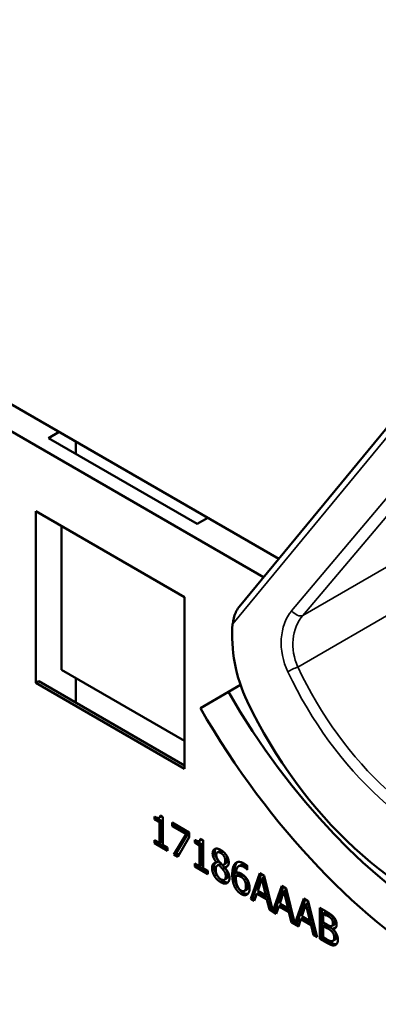
# Model space of a CAD drawing. Units: inches. Extents: x 1 to 182, y 1 to 140.
# Drawn here: x 167 to 167, y 121 to 122 of the extents above; entities that cross this region are included whole.
import ezdxf

# ---------------------------------------------------------------- set-up
doc = ezdxf.new("R2010")
doc.units = ezdxf.units.IN
doc.header["$LTSCALE"] = 8.333333
doc.header["$MEASUREMENT"] = 0
doc.layers.add('Visible (ANSI)', color=7, linetype='Continuous', lineweight=50)
doc.layers.add('Visible Narrow (ANSI)', color=7, linetype='Continuous', lineweight=35)

msp = doc.modelspace()

# ---------------------------------------------------------------- linework, layer by layer
at = {"layer": 'Visible (ANSI)'}
for p, q in [((167.1699, 121.219), (166.5264, 121.5906)), ((166.4877, 121.5699), (167.1458, 121.1899)), ((167.1067, 121.1425), (167.4589, 121.569)), ((166.8026, 121.4115), (166.8196, 121.4213)), ((167.0398, 121.2746), (166.8026, 121.4115)), ((166.846, 121.406), (166.846, 121.3865)), ((166.7823, 121.021), (166.7823, 121.2949)), ((166.7823, 121.2949), (167.0195, 121.158)), ((166.823, 121.2714), (166.823, 121.0422)), ((167.0568, 121.2843), (167.0398, 121.2746)), ((167.0195, 121.158), (167.0195, 120.8841)), ((166.823, 121.0422), (167.0195, 120.9287)), ((166.7823, 121.021), (166.7869, 121.0237)), ((167.0195, 120.8841), (166.7823, 121.021)), ((167.0195, 120.8894), (166.7869, 121.0237)), ((166.846, 121.0289), (166.846, 120.9895)), ((167.109, 121.0179), (167.0896, 121.0067)), ((167.0449, 120.9809), (167.0896, 121.0067)), ((166.9717, 120.8034), (166.9717, 120.808)), ((166.9717, 120.8034), (166.9751, 120.8054)), ((166.9795, 120.799), (166.9717, 120.8034)), ((166.9751, 120.8063), (166.9751, 120.8054)), ((166.9751, 120.8054), (166.9829, 120.8009)), ((166.979, 120.8059), (166.9824, 120.8079)), ((166.9795, 120.799), (166.9829, 120.8009)), ((166.9795, 120.7659), (166.9795, 120.799)), ((166.9806, 120.8097), (166.985, 120.8072)), ((166.9829, 120.8009), (166.9829, 120.7679)), ((166.985, 120.8072), (166.985, 120.7627)), ((167.0001, 120.7925), (167.0001, 120.7983)), ((167.0001, 120.7983), (167.0272, 120.7826)), ((167.0001, 120.7925), (167.0035, 120.7944)), ((167.0222, 120.7797), (167.0001, 120.7925)), ((167.0035, 120.7963), (167.0035, 120.7944)), ((167.0035, 120.7944), (167.0256, 120.7817)), ((167.0272, 120.7826), (167.0272, 120.7752)), ((166.9717, 120.7654), (166.9717, 120.7704)), ((166.9717, 120.7704), (166.9795, 120.7659)), ((166.9717, 120.7654), (166.9751, 120.7673)), ((166.9751, 120.7684), (166.9751, 120.7673)), ((166.9751, 120.7673), (166.9926, 120.7573)), ((166.9795, 120.7659), (166.9829, 120.7679)), ((167.0027, 120.7475), (167.0222, 120.7797)), ((167.0256, 120.7817), (167.0061, 120.7495)), ((167.0272, 120.7752), (167.0088, 120.744)), ((167.0222, 120.7797), (167.0256, 120.7817)), ((167.0358, 120.7664), (167.0358, 120.771)), ((167.0358, 120.7664), (167.0392, 120.7684)), ((167.0392, 120.7693), (167.0392, 120.7684)), ((167.0392, 120.7684), (167.047, 120.7639)), ((167.0431, 120.7689), (167.0465, 120.7709)), ((167.0446, 120.7727), (167.0491, 120.7702)), ((167.0491, 120.7702), (167.0491, 120.7258)), ((166.9926, 120.7533), (166.9717, 120.7654)), ((166.985, 120.7627), (166.9926, 120.7584)), ((166.9926, 120.7584), (166.9926, 120.7533)), ((167.0436, 120.762), (167.0358, 120.7664)), ((167.0436, 120.762), (167.047, 120.7639)), ((167.0436, 120.7289), (167.0436, 120.762)), ((167.047, 120.7639), (167.047, 120.7309)), ((167.0719, 120.7507), (167.0753, 120.7527)), ((167.0027, 120.7475), (167.0061, 120.7495)), ((167.0088, 120.744), (167.0027, 120.7475)), ((167.0061, 120.7495), (167.0105, 120.7469)), ((167.0707, 120.7347), (167.0741, 120.7367)), ((167.0707, 120.7345), (167.0741, 120.7365)), ((167.0741, 120.7367), (167.0741, 120.7365)), ((167.0358, 120.7284), (167.0358, 120.7334)), ((167.0358, 120.7334), (167.0436, 120.7289)), ((167.0358, 120.7284), (167.0392, 120.7303)), ((167.0566, 120.7163), (167.0358, 120.7284)), ((167.0392, 120.7315), (167.0392, 120.7303)), ((167.0392, 120.7303), (167.0566, 120.7203)), ((167.0436, 120.7289), (167.047, 120.7309)), ((167.0491, 120.7258), (167.0566, 120.7214)), ((167.0566, 120.7214), (167.0566, 120.7163)), ((167.0707, 120.7345), (167.0707, 120.7347)), ((167.0723, 120.7302), (167.0757, 120.7322)), ((167.0742, 120.7309), (167.0775, 120.7328)), ((167.0804, 120.7242), (167.0838, 120.7262)), ((167.0819, 120.7312), (167.0853, 120.7332)), ((167.0837, 120.727), (167.0871, 120.7289)), ((167.0837, 120.727), (167.0837, 120.7268)), ((167.106, 120.7287), (167.1094, 120.7306)), ((167.1196, 120.7232), (167.1198, 120.7233)), ((167.1198, 120.7231), (167.1196, 120.7232)), ((167.1198, 120.7294), (167.1198, 120.7231)), ((167.0833, 120.7073), (167.0867, 120.7092)), ((167.1017, 120.7136), (167.1051, 120.7156)), ((167.1148, 120.7071), (167.1182, 120.709)), ((167.1252, 120.6768), (167.1396, 120.7178)), ((167.1418, 120.7165), (167.1286, 120.6787)), ((167.1429, 120.7091), (167.1364, 120.6897)), ((167.1396, 120.7178), (167.1466, 120.7137)), ((167.1429, 120.7091), (167.1463, 120.7111)), ((167.1495, 120.6821), (167.1429, 120.7091)), ((167.1529, 120.6841), (167.1463, 120.7111)), ((167.1466, 120.7137), (167.1607, 120.6572)), ((167.1152, 120.6893), (167.1186, 120.6912)), ((167.1364, 120.6897), (167.1495, 120.6821)), ((167.1607, 120.6572), (167.1748, 120.6974)), ((167.177, 120.6961), (167.1641, 120.6592)), ((167.1781, 120.6888), (167.1716, 120.6694)), ((167.1748, 120.6974), (167.1818, 120.6934)), ((167.1781, 120.6888), (167.1815, 120.6907)), ((167.1848, 120.6618), (167.1781, 120.6888)), ((167.1881, 120.6637), (167.1815, 120.6907)), ((167.1818, 120.6934), (167.1959, 120.6369)), ((167.1252, 120.6768), (167.1286, 120.6787)), ((167.1309, 120.6735), (167.1252, 120.6768)), ((167.1286, 120.6787), (167.132, 120.6767)), ((167.1348, 120.685), (167.1309, 120.6735)), ((167.1348, 120.685), (167.1382, 120.687)), ((167.1511, 120.6756), (167.1348, 120.685)), ((167.1382, 120.687), (167.1545, 120.6776)), ((167.1495, 120.6821), (167.1529, 120.6841)), ((167.1511, 120.6756), (167.1545, 120.6776)), ((167.155, 120.6596), (167.1511, 120.6756)), ((167.1545, 120.6776), (167.1584, 120.6615)), ((167.1959, 120.6369), (167.21, 120.6771)), ((167.2123, 120.6758), (167.1993, 120.6389)), ((167.21, 120.6771), (167.217, 120.6731)), ((167.217, 120.6731), (167.2314, 120.6155)), ((167.155, 120.6596), (167.1584, 120.6615)), ((167.1661, 120.6531), (167.155, 120.6596)), ((167.1584, 120.6615), (167.1598, 120.6607)), ((167.1607, 120.6572), (167.1641, 120.6592)), ((167.1632, 120.6587), (167.1672, 120.6564)), ((167.17, 120.6647), (167.1661, 120.6531)), ((167.17, 120.6647), (167.1734, 120.6666)), ((167.1863, 120.6553), (167.17, 120.6647)), ((167.1716, 120.6694), (167.1848, 120.6618)), ((167.1734, 120.6666), (167.1897, 120.6572)), ((167.1848, 120.6618), (167.1881, 120.6637)), ((167.1863, 120.6553), (167.1897, 120.6572)), ((167.1897, 120.6572), (167.1936, 120.6412)), ((167.2134, 120.6685), (167.2068, 120.649)), ((167.2134, 120.6685), (167.2168, 120.6704)), ((167.22, 120.6414), (167.2134, 120.6685)), ((167.2234, 120.6434), (167.2168, 120.6704)), ((167.2354, 120.6131), (167.2354, 120.6624)), ((167.2354, 120.6624), (167.2468, 120.6559)), ((167.2388, 120.6605), (167.2388, 120.6151)), ((167.1902, 120.6393), (167.1863, 120.6553)), ((167.1902, 120.6393), (167.1936, 120.6412)), ((167.1936, 120.6412), (167.195, 120.6404)), ((167.2052, 120.6443), (167.2014, 120.6328)), ((167.2052, 120.6443), (167.2086, 120.6463)), ((167.2215, 120.6349), (167.2052, 120.6443)), ((167.2068, 120.649), (167.22, 120.6414)), ((167.2086, 120.6463), (167.2249, 120.6369)), ((167.22, 120.6414), (167.2234, 120.6434)), ((167.2411, 120.6536), (167.2445, 120.6555)), ((167.2465, 120.6504), (167.2411, 120.6536)), ((167.2411, 120.6536), (167.2411, 120.6391)), ((167.2499, 120.6524), (167.2445, 120.6555)), ((167.2543, 120.6447), (167.2577, 120.6466)), ((167.2014, 120.6328), (167.1902, 120.6393)), ((167.1959, 120.6369), (167.1993, 120.6389)), ((167.1985, 120.6384), (167.2025, 120.6361)), ((167.2215, 120.6349), (167.2249, 120.6369)), ((167.2254, 120.6189), (167.2215, 120.6349)), ((167.2249, 120.6369), (167.2288, 120.6209)), ((167.2411, 120.6391), (167.2475, 120.6354)), ((167.2411, 120.6337), (167.2445, 120.6356)), ((167.2475, 120.6299), (167.2411, 120.6337)), ((167.2411, 120.6337), (167.2411, 120.6154)), ((167.2509, 120.6319), (167.2445, 120.6356)), ((167.255, 120.6336), (167.2584, 120.6355)), ((167.2564, 120.6287), (167.2598, 120.6306)), ((167.2564, 120.6287), (167.2564, 120.6284)), ((167.2254, 120.6189), (167.2288, 120.6209)), ((167.2314, 120.6155), (167.2254, 120.6189)), ((167.2288, 120.6209), (167.2302, 120.62)), ((167.2354, 120.6131), (167.2388, 120.6151)), ((167.2477, 120.6061), (167.2354, 120.6131)), ((167.2388, 120.6151), (167.2511, 120.608)), ((167.2411, 120.6154), (167.2457, 120.6128)), ((167.2565, 120.6097), (167.2599, 120.6117))]:
    msp.add_line(p, q, dxfattribs=at)
for centre, major_axis, ratio, start_param, end_param in [((167.4491, 122.7793), (0.4043, -0.7002), 0.57735, 4.712389, 6.283185), ((167.2383, 121.0692), (-0.05, 0.1777), 0.752134, 1.105149, 1.802649), ((167.4491, 121.2143), (0.3595, -0.6227), 0.57735, 4.712389, 6.283185), ((167.5491, 121.272), (0.1809, -0.6433), 0.752134, 4.944241, 5.859769), ((167.4491, 121.2143), (0.4043, -0.7002), 0.57735, 4.712389, 6.283185)]:
    msp.add_ellipse(centre, major_axis=major_axis, ratio=ratio, start_param=start_param, end_param=end_param, dxfattribs=at)
for points, degree, knots in [([(167.1067, 121.1425), (167.1065, 121.1422), (167.1063, 121.142), (167.1043, 121.1393), (167.1025, 121.1361), (167.0988, 121.1278), (167.097, 121.1211), (167.0965, 121.1154)], 3, [0.17339372, 0.17339372, 0.17339372, 0.17339372, 0.1759696, 0.1759696, 0.20043322, 0.20043322, 0.24827021, 0.24827021, 0.24827021, 0.24827021]), ([(167.0808, 120.7519), (167.0776, 120.7537), (167.0755, 120.7528), (167.0753, 120.7527)], 2, [0, 0, 0, 1, 1.086022, 1.086022, 1.086022]), ([(167.0853, 120.7332), (167.0866, 120.7339), (167.088, 120.7369), (167.088, 120.7399)], 2, [0.34, 0.34, 0.34, 1, 2, 2, 2]), ([(167.0688, 120.7344), (167.0688, 120.7343), (167.0669, 120.732), (167.0669, 120.728)], 2, [-1.026927, -1.026927, -1.026927, -1, 0, 0, 0]), ([(167.1186, 120.6912), (167.1188, 120.6913), (167.1211, 120.6931), (167.1211, 120.6988)], 2, [0.913242, 0.913242, 0.913242, 1, 2, 2, 2]), ([(167.1133, 120.6865), (167.1162, 120.6848), (167.1198, 120.6845), (167.1209, 120.6848)], 2, [-2, -2, -2, -1, -0.503421, -0.503421, -0.503421]), ([(167.2584, 120.6355), (167.259, 120.6359), (167.2599, 120.6379), (167.2599, 120.6402)], 2, [0.378378, 0.378378, 0.378378, 1, 2, 2, 2]), ([(167.2599, 120.6117), (167.2607, 120.6121), (167.2619, 120.614), (167.2619, 120.6166)], 2, [0.4, 0.4, 0.4, 1, 2, 2, 2]), ([(167.2511, 120.608), (167.2554, 120.6055), (167.2604, 120.6043), (167.2624, 120.6047)], 2, [-2, -2, -2, -1, -0.185801, -0.185801, -0.185801])]:
    msp.add_open_spline(points, degree=degree, knots=knots, dxfattribs=at)
for points in [[(166.9717, 120.808), (166.9761, 120.8054), (166.9803, 120.8059), (166.9806, 120.8097)], [(166.983, 120.8084), (166.9827, 120.808), (166.9824, 120.8079)], [(167.0358, 120.771), (167.0402, 120.7684), (167.0444, 120.7689), (167.0446, 120.7727)], [(167.047, 120.7714), (167.0468, 120.7711), (167.0465, 120.7709)], [(167.0645, 120.7492), (167.0645, 120.7548), (167.0718, 120.758), (167.0774, 120.7548)], [(167.0695, 120.7568), (167.0679, 120.7549), (167.0679, 120.7512)], [(167.0679, 120.7512), (167.0679, 120.7474), (167.071, 120.7406), (167.0741, 120.7367)], [(167.0774, 120.7499), (167.0743, 120.7517), (167.0703, 120.7501), (167.0703, 120.7467)], [(167.0774, 120.7548), (167.0832, 120.7514), (167.0902, 120.7403), (167.0902, 120.7348)], [(167.088, 120.7399), (167.088, 120.7433), (167.0842, 120.7499), (167.0808, 120.7519)], [(167.0707, 120.7347), (167.0676, 120.7387), (167.0645, 120.7455), (167.0645, 120.7492)], [(167.0703, 120.7467), (167.0703, 120.7442), (167.0723, 120.7397), (167.0744, 120.7371)], [(167.0744, 120.7371), (167.0752, 120.7361), (167.0789, 120.732), (167.0804, 120.7306)], [(167.0846, 120.738), (167.0846, 120.7413), (167.0808, 120.7479), (167.0774, 120.7499)], [(167.0804, 120.7306), (167.0829, 120.7313), (167.0846, 120.735), (167.0846, 120.738)], [(167.1005, 120.7333), (167.1028, 120.7357), (167.1102, 120.7357), (167.115, 120.7329)], [(167.104, 120.7354), (167.104, 120.7353), (167.1039, 120.7352)], [(167.0635, 120.726), (167.0635, 120.73), (167.0672, 120.7346), (167.0707, 120.7345)], [(167.0672, 120.7134), (167.0654, 120.7164), (167.0635, 120.7229), (167.0635, 120.726)], [(167.0669, 120.728), (167.0669, 120.7249), (167.0688, 120.7184), (167.0706, 120.7153)], [(167.0742, 120.7309), (167.0718, 120.7305), (167.0693, 120.7266), (167.0693, 120.7232)], [(167.0693, 120.7232), (167.0693, 120.7187), (167.0739, 120.7102), (167.0775, 120.7081)], [(167.0804, 120.7242), (167.0794, 120.7254), (167.0762, 120.7288), (167.0742, 120.7309)], [(167.0775, 120.7328), (167.0765, 120.7327), (167.0757, 120.7322)], [(167.0838, 120.7262), (167.0828, 120.7274), (167.0796, 120.7307), (167.0775, 120.7328)], [(167.0854, 120.7128), (167.0854, 120.7159), (167.0834, 120.7207), (167.0804, 120.7242)], [(167.0902, 120.7348), (167.0902, 120.7315), (167.0869, 120.727), (167.0837, 120.727)], [(167.0837, 120.7268), (167.0875, 120.7226), (167.0913, 120.7146), (167.0913, 120.7101)], [(167.0888, 120.7148), (167.0888, 120.7178), (167.0867, 120.7226), (167.0838, 120.7262)], [(167.0871, 120.7289), (167.0878, 120.7289), (167.0884, 120.729)], [(167.0958, 120.7154), (167.0958, 120.7218), (167.0981, 120.7308), (167.1005, 120.7333)], [(167.1039, 120.7352), (167.1015, 120.7328), (167.0992, 120.7238), (167.0992, 120.7173)], [(167.1142, 120.7276), (167.1089, 120.7307), (167.1023, 120.7262), (167.1017, 120.7184)], [(167.1094, 120.7306), (167.1126, 120.7325), (167.1176, 120.7296)], [(167.1196, 120.7232), (167.1188, 120.7241), (167.1159, 120.7267), (167.1142, 120.7276)], [(167.115, 120.7329), (167.1164, 120.7321), (167.1189, 120.7303), (167.1198, 120.7294)], [(167.1176, 120.7296), (167.1188, 120.7289), (167.1198, 120.7281)], [(167.0774, 120.7032), (167.0742, 120.7051), (167.069, 120.7103), (167.0672, 120.7134)], [(167.0706, 120.7153), (167.0724, 120.7123), (167.0776, 120.707), (167.0808, 120.7052)], [(167.0913, 120.7101), (167.0913, 120.7038), (167.0834, 120.6998), (167.0774, 120.7032)], [(167.0775, 120.7081), (167.0811, 120.706), (167.0854, 120.7085), (167.0854, 120.7128)], [(167.0808, 120.7052), (167.0857, 120.7024), (167.0892, 120.7032)], [(167.0867, 120.7092), (167.0888, 120.7105), (167.0888, 120.7148)], [(167.1005, 120.6944), (167.0983, 120.6984), (167.0958, 120.7088), (167.0958, 120.7154)], [(167.0992, 120.7173), (167.0992, 120.7108), (167.1017, 120.7003), (167.1039, 120.6964)], [(167.1017, 120.7136), (167.1017, 120.7129), (167.1016, 120.7116), (167.1016, 120.7106)], [(167.1016, 120.7106), (167.1016, 120.7054), (167.1033, 120.6982), (167.1047, 120.6958)], [(167.1017, 120.7184), (167.1038, 120.7188), (167.1081, 120.7181), (167.1106, 120.7167)], [(167.1093, 120.7119), (167.1073, 120.7131), (167.1036, 120.7139), (167.1017, 120.7136)], [(167.1127, 120.7139), (167.1107, 120.7151), (167.1069, 120.7158), (167.1051, 120.7156)], [(167.1148, 120.7071), (167.1137, 120.7088), (167.1108, 120.7111), (167.1093, 120.7119)], [(167.1106, 120.7167), (167.1131, 120.7152), (167.1168, 120.7119), (167.1189, 120.709)], [(167.1182, 120.709), (167.117, 120.7107), (167.1142, 120.713), (167.1127, 120.7139)], [(167.1177, 120.6968), (167.1177, 120.6998), (167.1163, 120.7047), (167.1148, 120.7071)], [(167.1211, 120.6988), (167.1211, 120.7018), (167.1197, 120.7067), (167.1182, 120.709)], [(167.1189, 120.709), (167.1212, 120.7056), (167.1235, 120.698), (167.1235, 120.6937)], [(167.11, 120.6845), (167.1071, 120.6862), (167.1023, 120.6912), (167.1005, 120.6944)], [(167.1039, 120.6964), (167.1057, 120.6931), (167.1105, 120.6881), (167.1133, 120.6865)], [(167.1047, 120.6958), (167.1059, 120.6935), (167.1085, 120.6908), (167.11, 120.6899)], [(167.11, 120.6899), (167.1135, 120.6879), (167.1177, 120.6911), (167.1177, 120.6968)], [(167.1235, 120.6937), (167.1235, 120.6899), (167.1213, 120.6848), (167.1195, 120.6837)], [(167.1195, 120.6837), (167.1176, 120.6825), (167.1128, 120.6829), (167.11, 120.6845)], [(167.2543, 120.6447), (167.2529, 120.6463), (167.2496, 120.6487), (167.2465, 120.6504)], [(167.2468, 120.6559), (167.2513, 120.6533), (167.2559, 120.6499), (167.258, 120.6474)], [(167.2577, 120.6466), (167.2563, 120.6483), (167.2529, 120.6506), (167.2499, 120.6524)], [(167.2565, 120.6383), (167.2565, 120.64), (167.2554, 120.6432), (167.2543, 120.6447)], [(167.2599, 120.6402), (167.2599, 120.642), (167.2588, 120.6452), (167.2577, 120.6466)], [(167.258, 120.6474), (167.2603, 120.6447), (167.2624, 120.6389), (167.2624, 120.6358)], [(167.2475, 120.6354), (167.2502, 120.6339), (167.2527, 120.6331), (167.2541, 120.6333)], [(167.255, 120.6243), (167.2537, 120.6259), (167.2505, 120.6282), (167.2475, 120.6299)], [(167.2584, 120.6263), (167.2571, 120.6279), (167.2539, 120.6302), (167.2509, 120.6319)], [(167.2541, 120.6333), (167.2554, 120.6335), (167.2565, 120.6359), (167.2565, 120.6383)], [(167.2624, 120.6358), (167.2624, 120.6323), (167.2592, 120.6286), (167.2564, 120.6287)], [(167.2564, 120.6284), (167.2602, 120.625), (167.2644, 120.6163), (167.2644, 120.6115)], [(167.2619, 120.6166), (167.2619, 120.6194), (167.2605, 120.6238), (167.2584, 120.6263)], [(167.2598, 120.6306), (167.2604, 120.6306), (167.261, 120.6307)], [(167.2457, 120.6128), (167.2494, 120.6106), (167.2537, 120.6089), (167.2554, 120.6093)], [(167.2585, 120.6147), (167.2585, 120.6175), (167.2571, 120.6219), (167.255, 120.6243)], [(167.2554, 120.6093), (167.257, 120.6097), (167.2585, 120.6121), (167.2585, 120.6147)], [(167.2644, 120.6115), (167.2644, 120.6079), (167.262, 120.6036), (167.26, 120.603)], [(167.26, 120.603), (167.2575, 120.6022), (167.252, 120.6035), (167.2477, 120.6061)]]:
    msp.add_open_spline(points, degree=2, dxfattribs=at)
at = {"layer": 'Visible Narrow (ANSI)'}
for p, q in [((167.0965, 121.1154), (167.4609, 121.5567)), ((167.5005, 121.5035), (167.1906, 121.1363)), ((167.2086, 121.1286), (167.5185, 121.4959)), ((167.462, 121.2749), (167.2086, 121.1286)), ((167.2004, 121.0465), (167.4713, 121.2029)), ((167.0645, 120.7492), (167.0679, 120.7512)), ((167.0774, 120.7499), (167.0808, 120.7519)), ((167.0846, 120.738), (167.088, 120.7399)), ((167.0635, 120.726), (167.0669, 120.728)), ((167.1005, 120.7333), (167.1039, 120.7352)), ((167.1142, 120.7276), (167.1176, 120.7296)), ((167.0672, 120.7134), (167.0706, 120.7153)), ((167.0774, 120.7032), (167.0808, 120.7052)), ((167.0854, 120.7128), (167.0888, 120.7148)), ((167.0958, 120.7154), (167.0992, 120.7173)), ((167.1093, 120.7119), (167.1127, 120.7139)), ((167.1005, 120.6944), (167.1039, 120.6964)), ((167.1177, 120.6968), (167.1211, 120.6988)), ((167.11, 120.6845), (167.1133, 120.6865)), ((167.2465, 120.6504), (167.2499, 120.6524)), ((167.2475, 120.6299), (167.2509, 120.6319)), ((167.255, 120.6243), (167.2584, 120.6263)), ((167.2565, 120.6383), (167.2599, 120.6402)), ((167.2585, 120.6147), (167.2619, 120.6166)), ((167.2477, 120.6061), (167.2511, 120.608)), ((167.26, 120.603), (167.2618, 120.604))]:
    msp.add_line(p, q, dxfattribs=at)
for centre, major_axis, ratio, start_param, end_param in [((167.2377, 121.0731), (0.0223, -0.0795), 0.752134, 3.613146, 4.940096), ((167.2467, 121.0762), (-0.0125, 0.0675), 0.778672, 0.551381, 1.878331), ((167.1997, 121.1394), (0.011, -0.0093), 0.609387, 4.364607, 5.992314), ((167.1935, 121.0419), (0.013, 0.0062), 0.100702, 0.961523, 2.29472), ((167.5505, 121.275), (0.1538, -0.547), 0.752134, 4.940096, 5.863915), ((167.5596, 121.2781), (-0.1445, 0.535), 0.755729, 1.807338, 2.731157)]:
    msp.add_ellipse(centre, major_axis=major_axis, ratio=ratio, start_param=start_param, end_param=end_param, dxfattribs=at)

doc.saveas('drawing.dxf')
